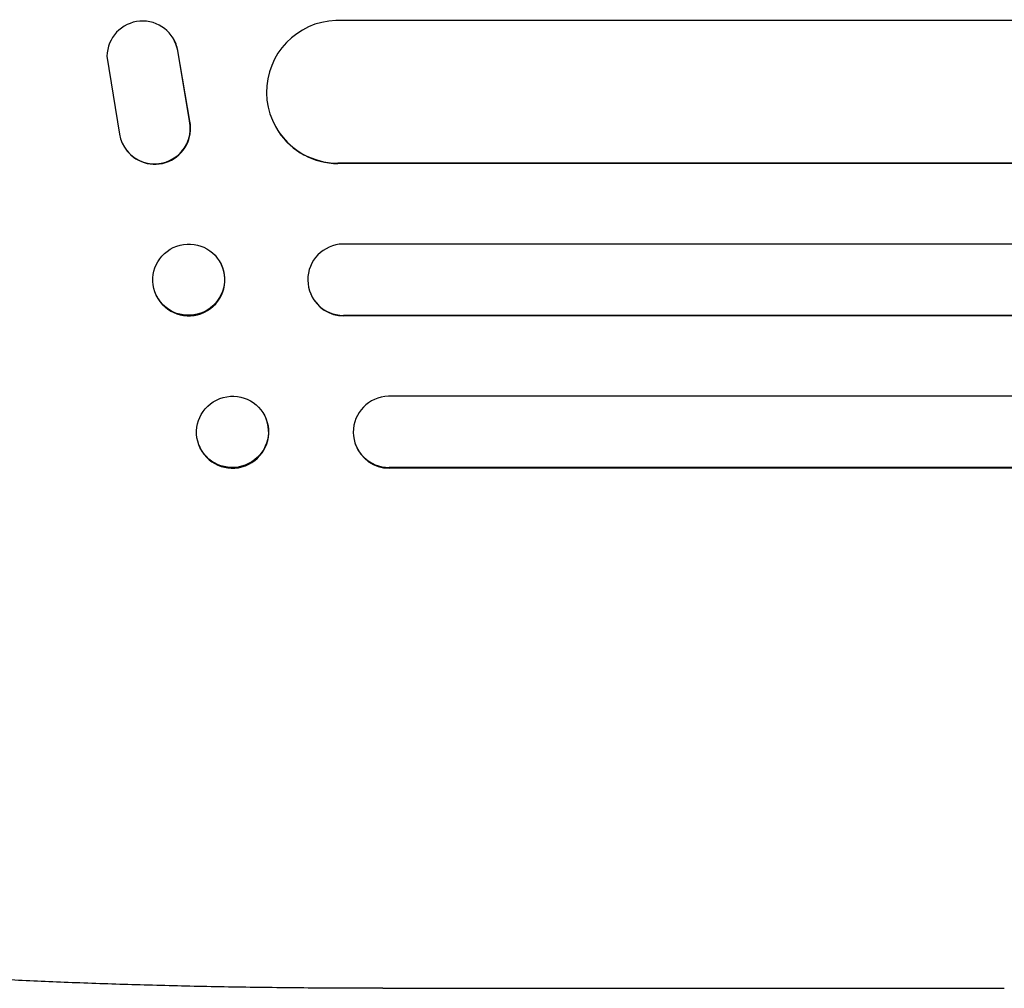
# Model space of a CAD drawing. Units: millimetres. Extents: x -5733 to 5729, y -5484 to 5486.
# Drawn here: x -3721 to -3514, y 1253 to 1457 of the extents above; entities that cross this region are included whole.
import ezdxf

# ---------------------------------------------------------------- set-up
doc = ezdxf.new("R2010")
doc.units = ezdxf.units.MM
doc.header["$LTSCALE"] = 20
doc.layers.add('2D', color=230, linetype='Continuous')

msp = doc.modelspace()

# ---------------------------------------------------------------- linework, layer by layer
at = {"layer": '2D'}
for p, q in [((-2014.9, 1456.37), (-3654.91, 1456.37)), ((-3689.25, 1452.83), (-3689.2, 1452.75)), ((-3685.67, 1435.26), (-3688.17, 1450.04)), ((-3685.62, 1435.18), (-3688.12, 1449.97)), ((-3703.07, 1448.87), (-3700.4, 1432.48)), ((-3667.02, 1433.06), (-3667.07, 1433.14)), ((-3699.32, 1429.64), (-3699.27, 1429.57)), ((-3654.54, 1426.38), (-3654.54, 1426.37)), ((-2016.77, 1426.37), (-3654.54, 1426.37)), ((-3654.54, 1426.37), (-3654.49, 1426.29)), ((-2016.15, 1426.29), (-3654.49, 1426.29)), ((-2011.75, 1409.37), (-3653.45, 1409.37)), ((-3679, 1405.02), (-3679.06, 1405.13)), ((-3692.62, 1398.49), (-3692.68, 1398.61)), ((-3660.12, 1398.66), (-3660.17, 1398.78)), ((-2013, 1394.37), (-3653.33, 1394.37)), ((-3653.33, 1394.37), (-3653.27, 1394.26)), ((-3653.33, 1394.37), (-3653.33, 1394.37)), ((-2012.39, 1394.26), (-3653.27, 1394.26)), ((-2014.21, 1377.37), (-3643.88, 1377.37)), ((-3669.53, 1372.43), (-3669.58, 1372.57)), ((-3683.69, 1367.02), (-3683.74, 1367.17)), ((-3650.78, 1367.18), (-3650.83, 1367.32)), ((-3643.75, 1362.38), (-3643.75, 1362.37)), ((-2015.75, 1362.37), (-3643.75, 1362.37)), ((-3643.75, 1362.37), (-3643.7, 1362.23)), ((-2015.14, 1362.23), (-3643.7, 1362.23)), ((-3645.08, 1252.87), (-3514.39, 1252.87))]:
    msp.add_line(p, q, dxfattribs=at)
for centre, major_axis, ratio, start_param, end_param in [((-3695.57, 1448.77), (-6.31, -4.06), 0.995602, 2.738879, 5.695291), ((-3654.48, 1441.38), (-12.59, -8.24), 0.995453, 4.163807, 7.272295), ((-3695.52, 1448.69), (-6.31, -4.06), 0.995602, 2.738879, 3.141593), ((-3693.01, 1433.71), (6.31, 4.06), 0.995602, 2.732278, 5.919125), ((-3692.96, 1433.63), (6.31, 4.06), 0.995602, 3.141593, 5.919125), ((-3654.43, 1441.3), (-12.59, -8.24), 0.995453, 0, 0.98875), ((-3653.28, 1401.87), (-6.89, -3.1), 0.991927, 4.315268, 7.428561), ((-3685.81, 1401.76), (6.81, 3.26), 0.99174, 3.141593, 6.283185), ((-3653.23, 1401.76), (-6.89, -3.1), 0.991927, 0, 1.145194), ((-3643.69, 1369.88), (-7.14, -2.55), 0.988103, 4.396938, 7.506743), ((-3676.61, 1369.73), (7.08, 2.7), 0.987914, 3.141593, 6.283185), ((-3643.64, 1369.73), (-7.14, -2.55), 0.988103, 0, 1.223375)]:
    msp.add_ellipse(centre, major_axis=major_axis, ratio=ratio, start_param=start_param, end_param=end_param, dxfattribs=at)
for centre, major_axis, ratio in [((-3685.87, 1401.87), (-6.81, -3.26), 0.99174), ((-3676.66, 1369.87), (-7.08, -2.7), 0.987914)]:
    msp.add_ellipse(centre, major_axis=major_axis, ratio=ratio, dxfattribs=at)
msp.add_open_spline([(-3645.08, 1252.87), (-3648.41, 1252.87), (-3651.74, 1252.88), (-3660.12, 1252.92), (-3665.17, 1252.97), (-3675.06, 1253.1), (-3679.92, 1253.18), (-3689.41, 1253.39), (-3694.06, 1253.51), (-3703.16, 1253.79), (-3707.63, 1253.94), (-3716.34, 1254.3), (-3720.6, 1254.49), (-3728.9, 1254.91), (-3732.94, 1255.13), (-3740.81, 1255.62), (-3744.64, 1255.87), (-3752.06, 1256.42), (-3755.66, 1256.71), (-3762.63, 1257.32), (-3766.01, 1257.64), (-3772.52, 1258.3), (-3775.66, 1258.65), (-3781.7, 1259.37), (-3784.6, 1259.75), (-3790.17, 1260.53), (-3792.84, 1260.94), (-3797.93, 1261.78), (-3800.35, 1262.21), (-3804.99, 1263.12), (-3807.2, 1263.59), (-3811.4, 1264.58), (-3813.39, 1265.1), (-3817.24, 1266.22), (-3819.08, 1266.83), (-3822.73, 1268.21), (-3824.52, 1269), (-3826.62, 1270.14), (-3826.95, 1270.34), (-3827.29, 1270.54)], degree=3, knots=[0, 0, 0, 0, 10.001464, 10.001464, 25.233342, 25.233342, 40.003258, 40.003258, 54.316406, 54.316406, 68.282959, 68.282959, 81.896478, 81.896478, 95.167842, 95.167842, 108.125781, 108.125781, 120.785808, 120.785808, 133.206439, 133.206439, 145.375671, 145.375671, 157.354844, 157.354844, 169.170472, 169.170472, 180.839509, 180.839509, 192.513697, 192.513697, 204.246958, 204.246958, 216.372474, 216.372474, 229.382396, 229.382396, 231.893246, 231.893246, 231.893246, 231.893246], dxfattribs=at)

doc.saveas('drawing.dxf')
